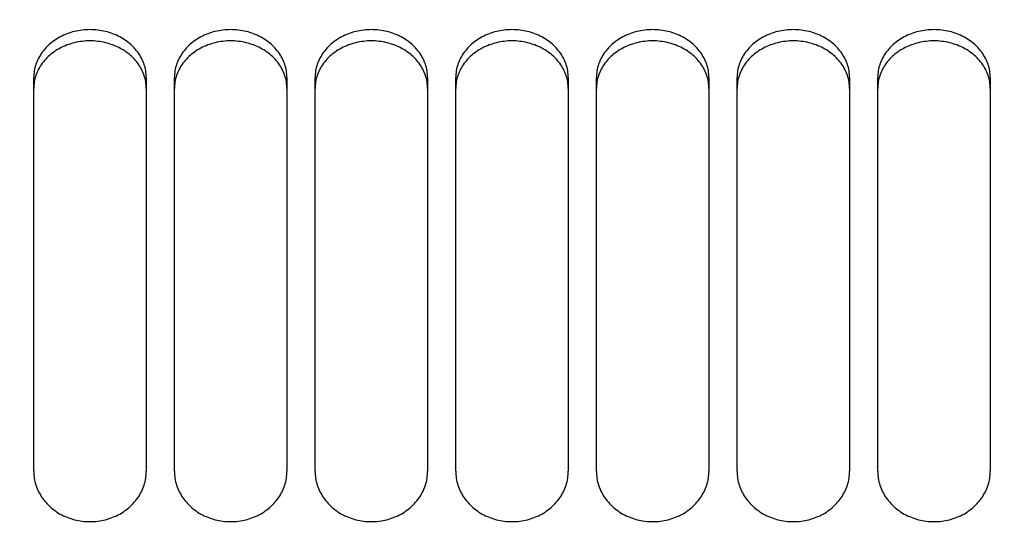
# Model space of a CAD drawing. Units: millimetres. Extents: x 0 to 594, y 0 to 420.
# Drawn here: x 156 to 167, y 286 to 292 of the extents above; entities that cross this region are included whole.
import ezdxf

# ---------------------------------------------------------------- set-up
doc = ezdxf.new("R2010")
doc.units = ezdxf.units.MM
doc.header["$LTSCALE"] = 32.67
doc.layers.get('0').update_dxf_attribs({"linetype": 'CONTINUOUS'})
doc.layers.add('SOLIDES', color=7, linetype='CONTINUOUS')
doc.styles.get("Standard").update_dxf_attribs({"font": 'txt', "width": 0.85})
doc.dimstyles.new('DIMSTYLE_1', dxfattribs={"dimtxt": 3.5, "dimasz": 3.5, "dimexe": 1.5, "dimexo": 1, "dimgap": 0.875, "dimtad": 1, "dimdec": 4, "dimlfac": 6.666667, "dimtxsty": 'STANDARD', "dimblk": '_FILLED', "dimblk1": '_FILLED', "dimblk2": '_FILLED', "dimcen": 0.09, "dimclrt": 5, "dimadec": 0, "dimazin": 0, "dimtp": 0.8, "dimtm": 0.8, "dimtfac": 1, "dimtdec": 4, "dimtofl": 0, "dimtmove": 0, "dimatfit": 3, "dimldrblk": '_FILLED', "dimfxl": 1, "dimtolj": 1, "dimarcsym": 0})

# ---------------------------------------------------------------- blocks, each defined once
blk = doc.blocks.new('_FILLED')
at = {"color": 0, "linetype": 'BYBLOCK'}
blk.add_solid([(0, 0), (-1, 0.2143), (-1, -0.2143)], dxfattribs=at)
blk = doc.blocks.new('*D0')
at = {"color": 2, "linetype": 'CONTINUOUS'}
for p, q in [((136.757, 357.146), (136.757, 357.771)), ((210.707, 357.146), (210.707, 357.771)), ((136.757, 315.14), (136.757, 357.146)), ((210.707, 260.413), (210.707, 357.146)), ((136.757, 356.271), (173.732, 356.271)), ((210.707, 356.271), (173.732, 356.271))]:
    blk.add_line(p, q, dxfattribs=at)
at = {"color": 2, "linetype": 'CONTINUOUS', "xscale": 3.5, "yscale": 3.5, "zscale": 3.5, "rotation": 180}
blk.add_blockref('_FILLED', (136.757, 356.271), dxfattribs=at)
at = {"color": 2, "linetype": 'CONTINUOUS', "xscale": 3.5, "yscale": 3.5, "zscale": 3.5}
blk.add_blockref('_FILLED', (210.707, 356.271), dxfattribs=at)
at = {"color": 5, "linetype": 'CONTINUOUS', "insert": (173.732, 360.646), "char_height": 3.5, "width": 8.925, "attachment_point": 2, "line_spacing_factor": 0.9}
blk.add_mtext(' Xg', dxfattribs=at)

msp = doc.modelspace()

# ---------------------------------------------------------------- linework, layer by layer
at = {"layer": 'SOLIDES', "color": 7, "linetype": 'CONTINUOUS'}
for p, q in [((156.632169, 286.94208), (156.632169, 291.143733)), ((157.832169, 291.143733), (157.832169, 286.94208)), ((158.132169, 286.94208), (158.132169, 291.143733)), ((159.332169, 291.143733), (159.332169, 286.94208)), ((159.632169, 286.94208), (159.632169, 291.143733)), ((160.832169, 291.143733), (160.832169, 286.94208)), ((161.132169, 286.94208), (161.132169, 291.143733)), ((162.332169, 291.143733), (162.332169, 286.94208)), ((162.632169, 286.94208), (162.632169, 291.143733)), ((163.832169, 291.143733), (163.832169, 286.94208)), ((164.132169, 286.94208), (164.132169, 291.143733)), ((165.332169, 291.143733), (165.332169, 286.94208)), ((165.632169, 286.94208), (165.632169, 291.143733)), ((166.832169, 291.143733), (166.832169, 286.94208))]:
    msp.add_line(p, q, dxfattribs=at)
for points in [[(157.832169, 291.143733), (157.831804, 291.161571), (157.830707, 291.179385), (157.828876, 291.197173), (157.826307, 291.214977), (157.823005, 291.232756), (157.81899, 291.250387), (157.814262, 291.267852), (157.808822, 291.285169), (157.802695, 291.302266), (157.795885, 291.319128), (157.788388, 291.33577), (157.780215, 291.352165), (157.771358, 291.368322), (157.761825, 291.384232), (157.751646, 291.399846), (157.74081, 291.415177), (157.729327, 291.430212), (157.717266, 291.444864), (157.704632, 291.459123), (157.691419, 291.472998), (157.677677, 291.486439), (157.663416, 291.499434), (157.648628, 291.511994), (157.633335, 291.5241), (157.617525, 291.53576), (157.601212, 291.546966), (157.584458, 291.557676), (157.567251, 291.567895), (157.549604, 291.577618), (157.531618, 291.586792), (157.513309, 291.595404), (157.494662, 291.603467), (157.475734, 291.610956), (157.456536, 291.617864), (157.437058, 291.624198), (157.417327, 291.629951), (157.397324, 291.635127), (157.377069, 291.639722), (157.356653, 291.643715), (157.336062, 291.647102), (157.315312, 291.649887), (157.294534, 291.652055), (157.273764, 291.653599), (157.252967, 291.654525), (157.232169, 291.654834), (157.211372, 291.654525), (157.190575, 291.653599), (157.169805, 291.652055), (157.149027, 291.649887), (157.128276, 291.647102), (157.107686, 291.643715), (157.08727, 291.639722), (157.067015, 291.635127), (157.047011, 291.629951), (157.027281, 291.624198), (157.007803, 291.617864), (156.988605, 291.610956), (156.969677, 291.603467), (156.95103, 291.595404), (156.93272, 291.586792), (156.914735, 291.577618), (156.897087, 291.567895), (156.87988, 291.557676), (156.863127, 291.546966), (156.846813, 291.53576), (156.831004, 291.5241), (156.815711, 291.511994), (156.800922, 291.499434), (156.786662, 291.486439), (156.77292, 291.472998), (156.759707, 291.459123), (156.747073, 291.444864), (156.735011, 291.430212), (156.723529, 291.415177), (156.712693, 291.399846), (156.702514, 291.384232), (156.692981, 291.368322), (156.684124, 291.352165), (156.675951, 291.33577), (156.668453, 291.319128), (156.661644, 291.302266), (156.655516, 291.285169), (156.650077, 291.267852), (156.645349, 291.250387), (156.641334, 291.232756), (156.638032, 291.214977), (156.635462, 291.197173), (156.633632, 291.179385), (156.632534, 291.161571), (156.632169, 291.143733)], [(159.332169, 291.143733), (159.331804, 291.161571), (159.330707, 291.179385), (159.328876, 291.197173), (159.326307, 291.214977), (159.323005, 291.232756), (159.31899, 291.250387), (159.314262, 291.267852), (159.308822, 291.285169), (159.302695, 291.302266), (159.295885, 291.319128), (159.288388, 291.33577), (159.280215, 291.352165), (159.271358, 291.368322), (159.261825, 291.384232), (159.251646, 291.399846), (159.24081, 291.415177), (159.229327, 291.430212), (159.217266, 291.444864), (159.204632, 291.459123), (159.191419, 291.472998), (159.177677, 291.486439), (159.163416, 291.499434), (159.148628, 291.511994), (159.133335, 291.5241), (159.117525, 291.53576), (159.101212, 291.546966), (159.084458, 291.557676), (159.067251, 291.567895), (159.049604, 291.577618), (159.031618, 291.586792), (159.013309, 291.595404), (158.994662, 291.603467), (158.975734, 291.610956), (158.956536, 291.617864), (158.937058, 291.624198), (158.917327, 291.629951), (158.897324, 291.635127), (158.877069, 291.639722), (158.856653, 291.643715), (158.836062, 291.647102), (158.815312, 291.649887), (158.794534, 291.652055), (158.773764, 291.653599), (158.752967, 291.654525), (158.732169, 291.654834), (158.711372, 291.654525), (158.690575, 291.653599), (158.669805, 291.652055), (158.649027, 291.649887), (158.628276, 291.647102), (158.607686, 291.643715), (158.58727, 291.639722), (158.567015, 291.635127), (158.547011, 291.629951), (158.527281, 291.624198), (158.507803, 291.617864), (158.488605, 291.610956), (158.469677, 291.603467), (158.45103, 291.595404), (158.43272, 291.586792), (158.414735, 291.577618), (158.397087, 291.567895), (158.37988, 291.557676), (158.363127, 291.546966), (158.346813, 291.53576), (158.331004, 291.5241), (158.315711, 291.511994), (158.300922, 291.499434), (158.286662, 291.486439), (158.27292, 291.472998), (158.259707, 291.459123), (158.247073, 291.444864), (158.235011, 291.430212), (158.223529, 291.415177), (158.212693, 291.399846), (158.202514, 291.384232), (158.192981, 291.368322), (158.184124, 291.352165), (158.175951, 291.33577), (158.168453, 291.319128), (158.161644, 291.302266), (158.155516, 291.285169), (158.150077, 291.267852), (158.145349, 291.250387), (158.141334, 291.232756), (158.138032, 291.214977), (158.135462, 291.197173), (158.133632, 291.179385), (158.132534, 291.161571), (158.132169, 291.143733)], [(160.832169, 291.143733), (160.831804, 291.161571), (160.830707, 291.179385), (160.828876, 291.197173), (160.826307, 291.214977), (160.823005, 291.232756), (160.81899, 291.250387), (160.814262, 291.267852), (160.808822, 291.285169), (160.802695, 291.302266), (160.795885, 291.319128), (160.788388, 291.33577), (160.780215, 291.352165), (160.771358, 291.368322), (160.761825, 291.384232), (160.751646, 291.399846), (160.74081, 291.415177), (160.729327, 291.430212), (160.717266, 291.444864), (160.704632, 291.459123), (160.691419, 291.472998), (160.677677, 291.486439), (160.663416, 291.499434), (160.648628, 291.511994), (160.633335, 291.5241), (160.617525, 291.53576), (160.601212, 291.546966), (160.584458, 291.557676), (160.567251, 291.567895), (160.549604, 291.577618), (160.531618, 291.586792), (160.513309, 291.595404), (160.494662, 291.603467), (160.475734, 291.610956), (160.456536, 291.617864), (160.437058, 291.624198), (160.417327, 291.629951), (160.397324, 291.635127), (160.377069, 291.639722), (160.356653, 291.643715), (160.336062, 291.647102), (160.315312, 291.649887), (160.294534, 291.652055), (160.273764, 291.653599), (160.252967, 291.654525), (160.232169, 291.654834), (160.211372, 291.654525), (160.190575, 291.653599), (160.169805, 291.652055), (160.149027, 291.649887), (160.128276, 291.647102), (160.107686, 291.643715), (160.08727, 291.639722), (160.067015, 291.635127), (160.047011, 291.629951), (160.027281, 291.624198), (160.007803, 291.617864), (159.988605, 291.610956), (159.969677, 291.603467), (159.95103, 291.595404), (159.93272, 291.586792), (159.914735, 291.577618), (159.897087, 291.567895), (159.87988, 291.557676), (159.863127, 291.546966), (159.846813, 291.53576), (159.831004, 291.5241), (159.815711, 291.511994), (159.800922, 291.499434), (159.786662, 291.486439), (159.77292, 291.472998), (159.759707, 291.459123), (159.747073, 291.444864), (159.735011, 291.430212), (159.723529, 291.415177), (159.712693, 291.399846), (159.702514, 291.384232), (159.692981, 291.368322), (159.684124, 291.352165), (159.675951, 291.33577), (159.668453, 291.319128), (159.661644, 291.302266), (159.655516, 291.285169), (159.650077, 291.267852), (159.645349, 291.250387), (159.641334, 291.232756), (159.638032, 291.214977), (159.635462, 291.197173), (159.633632, 291.179385), (159.632534, 291.161571), (159.632169, 291.143733)], [(162.332169, 291.143733), (162.331804, 291.161571), (162.330707, 291.179385), (162.328876, 291.197173), (162.326307, 291.214977), (162.323005, 291.232756), (162.31899, 291.250387), (162.314262, 291.267852), (162.308822, 291.285169), (162.302695, 291.302266), (162.295885, 291.319128), (162.288388, 291.33577), (162.280215, 291.352165), (162.271358, 291.368322), (162.261825, 291.384232), (162.251646, 291.399846), (162.24081, 291.415177), (162.229327, 291.430212), (162.217266, 291.444864), (162.204632, 291.459123), (162.191419, 291.472998), (162.177677, 291.486439), (162.163416, 291.499434), (162.148628, 291.511994), (162.133335, 291.5241), (162.117525, 291.53576), (162.101212, 291.546966), (162.084458, 291.557676), (162.067251, 291.567895), (162.049604, 291.577618), (162.031618, 291.586792), (162.013309, 291.595404), (161.994662, 291.603467), (161.975734, 291.610956), (161.956536, 291.617864), (161.937058, 291.624198), (161.917327, 291.629951), (161.897324, 291.635127), (161.877069, 291.639722), (161.856653, 291.643715), (161.836062, 291.647102), (161.815312, 291.649887), (161.794534, 291.652055), (161.773764, 291.653599), (161.752967, 291.654525), (161.732169, 291.654834), (161.711372, 291.654525), (161.690575, 291.653599), (161.669805, 291.652055), (161.649027, 291.649887), (161.628276, 291.647102), (161.607686, 291.643715), (161.58727, 291.639722), (161.567015, 291.635127), (161.547011, 291.629951), (161.527281, 291.624198), (161.507803, 291.617864), (161.488605, 291.610956), (161.469677, 291.603467), (161.45103, 291.595404), (161.43272, 291.586792), (161.414735, 291.577618), (161.397087, 291.567895), (161.37988, 291.557676), (161.363127, 291.546966), (161.346813, 291.53576), (161.331004, 291.5241), (161.315711, 291.511994), (161.300922, 291.499434), (161.286662, 291.486439), (161.27292, 291.472998), (161.259707, 291.459123), (161.247073, 291.444864), (161.235011, 291.430212), (161.223529, 291.415177), (161.212693, 291.399846), (161.202514, 291.384232), (161.192981, 291.368322), (161.184124, 291.352165), (161.175951, 291.33577), (161.168453, 291.319128), (161.161644, 291.302266), (161.155516, 291.285169), (161.150077, 291.267852), (161.145349, 291.250387), (161.141334, 291.232756), (161.138032, 291.214977), (161.135462, 291.197173), (161.133632, 291.179385), (161.132534, 291.161571), (161.132169, 291.143733)], [(163.832169, 291.143733), (163.831804, 291.161571), (163.830707, 291.179385), (163.828876, 291.197173), (163.826307, 291.214977), (163.823005, 291.232756), (163.81899, 291.250387), (163.814262, 291.267852), (163.808822, 291.285169), (163.802695, 291.302266), (163.795885, 291.319128), (163.788388, 291.33577), (163.780215, 291.352165), (163.771358, 291.368322), (163.761825, 291.384232), (163.751646, 291.399846), (163.74081, 291.415177), (163.729327, 291.430212), (163.717266, 291.444864), (163.704632, 291.459123), (163.691419, 291.472998), (163.677677, 291.486439), (163.663416, 291.499434), (163.648628, 291.511994), (163.633335, 291.5241), (163.617525, 291.53576), (163.601212, 291.546966), (163.584458, 291.557676), (163.567251, 291.567895), (163.549604, 291.577618), (163.531618, 291.586792), (163.513309, 291.595404), (163.494662, 291.603467), (163.475734, 291.610956), (163.456536, 291.617864), (163.437058, 291.624198), (163.417327, 291.629951), (163.397324, 291.635127), (163.377069, 291.639722), (163.356653, 291.643715), (163.336062, 291.647102), (163.315312, 291.649887), (163.294534, 291.652055), (163.273764, 291.653599), (163.252967, 291.654525), (163.232169, 291.654834), (163.211372, 291.654525), (163.190575, 291.653599), (163.169805, 291.652055), (163.149027, 291.649887), (163.128276, 291.647102), (163.107686, 291.643715), (163.08727, 291.639722), (163.067015, 291.635127), (163.047011, 291.629951), (163.027281, 291.624198), (163.007803, 291.617864), (162.988605, 291.610956), (162.969677, 291.603467), (162.95103, 291.595404), (162.93272, 291.586792), (162.914735, 291.577618), (162.897087, 291.567895), (162.87988, 291.557676), (162.863127, 291.546966), (162.846813, 291.53576), (162.831004, 291.5241), (162.815711, 291.511994), (162.800922, 291.499434), (162.786662, 291.486439), (162.77292, 291.472998), (162.759707, 291.459123), (162.747073, 291.444864), (162.735011, 291.430212), (162.723529, 291.415177), (162.712693, 291.399846), (162.702514, 291.384232), (162.692981, 291.368322), (162.684124, 291.352165), (162.675951, 291.33577), (162.668453, 291.319128), (162.661644, 291.302266), (162.655516, 291.285169), (162.650077, 291.267852), (162.645349, 291.250387), (162.641334, 291.232756), (162.638032, 291.214977), (162.635462, 291.197173), (162.633632, 291.179385), (162.632534, 291.161571), (162.632169, 291.143733)], [(165.332169, 291.143733), (165.331804, 291.161571), (165.330707, 291.179385), (165.328876, 291.197173), (165.326307, 291.214977), (165.323005, 291.232756), (165.31899, 291.250387), (165.314262, 291.267852), (165.308822, 291.285169), (165.302695, 291.302266), (165.295885, 291.319128), (165.288388, 291.33577), (165.280215, 291.352165), (165.271358, 291.368322), (165.261825, 291.384232), (165.251646, 291.399846), (165.24081, 291.415177), (165.229327, 291.430212), (165.217266, 291.444864), (165.204632, 291.459123), (165.191419, 291.472998), (165.177677, 291.486439), (165.163416, 291.499434), (165.148628, 291.511994), (165.133335, 291.5241), (165.117525, 291.53576), (165.101212, 291.546966), (165.084458, 291.557676), (165.067251, 291.567895), (165.049604, 291.577618), (165.031618, 291.586792), (165.013309, 291.595404), (164.994662, 291.603467), (164.975734, 291.610956), (164.956536, 291.617864), (164.937058, 291.624198), (164.917327, 291.629951), (164.897324, 291.635127), (164.877069, 291.639722), (164.856653, 291.643715), (164.836062, 291.647102), (164.815312, 291.649887), (164.794534, 291.652055), (164.773764, 291.653599), (164.752967, 291.654525), (164.732169, 291.654834), (164.711372, 291.654525), (164.690575, 291.653599), (164.669805, 291.652055), (164.649027, 291.649887), (164.628276, 291.647102), (164.607686, 291.643715), (164.58727, 291.639722), (164.567015, 291.635127), (164.547011, 291.629951), (164.527281, 291.624198), (164.507803, 291.617864), (164.488605, 291.610956), (164.469677, 291.603467), (164.45103, 291.595404), (164.43272, 291.586792), (164.414735, 291.577618), (164.397087, 291.567895), (164.37988, 291.557676), (164.363127, 291.546966), (164.346813, 291.53576), (164.331004, 291.5241), (164.315711, 291.511994), (164.300922, 291.499434), (164.286662, 291.486439), (164.27292, 291.472998), (164.259707, 291.459123), (164.247073, 291.444864), (164.235011, 291.430212), (164.223529, 291.415177), (164.212693, 291.399846), (164.202514, 291.384232), (164.192981, 291.368322), (164.184124, 291.352165), (164.175951, 291.33577), (164.168453, 291.319128), (164.161644, 291.302266), (164.155516, 291.285169), (164.150077, 291.267852), (164.145349, 291.250387), (164.141334, 291.232756), (164.138032, 291.214977), (164.135462, 291.197173), (164.133632, 291.179385), (164.132534, 291.161571), (164.132169, 291.143733)], [(166.832169, 291.143733), (166.831804, 291.161571), (166.830707, 291.179385), (166.828876, 291.197173), (166.826307, 291.214977), (166.823005, 291.232756), (166.81899, 291.250387), (166.814262, 291.267852), (166.808822, 291.285169), (166.802695, 291.302266), (166.795885, 291.319128), (166.788388, 291.33577), (166.780215, 291.352165), (166.771358, 291.368322), (166.761825, 291.384232), (166.751646, 291.399846), (166.74081, 291.415177), (166.729327, 291.430212), (166.717266, 291.444864), (166.704632, 291.459123), (166.691419, 291.472998), (166.677677, 291.486439), (166.663416, 291.499434), (166.648628, 291.511994), (166.633335, 291.5241), (166.617525, 291.53576), (166.601212, 291.546966), (166.584458, 291.557676), (166.567251, 291.567895), (166.549604, 291.577618), (166.531618, 291.586792), (166.513309, 291.595404), (166.494662, 291.603467), (166.475734, 291.610956), (166.456536, 291.617864), (166.437058, 291.624198), (166.417327, 291.629951), (166.397324, 291.635127), (166.377069, 291.639722), (166.356653, 291.643715), (166.336062, 291.647102), (166.315312, 291.649887), (166.294534, 291.652055), (166.273764, 291.653599), (166.252967, 291.654525), (166.232169, 291.654834), (166.211372, 291.654525), (166.190575, 291.653599), (166.169805, 291.652055), (166.149027, 291.649887), (166.128276, 291.647102), (166.107686, 291.643715), (166.08727, 291.639722), (166.067015, 291.635127), (166.047011, 291.629951), (166.027281, 291.624198), (166.007803, 291.617864), (165.988605, 291.610956), (165.969677, 291.603467), (165.95103, 291.595404), (165.93272, 291.586792), (165.914735, 291.577618), (165.897087, 291.567895), (165.87988, 291.557676), (165.863127, 291.546966), (165.846813, 291.53576), (165.831004, 291.5241), (165.815711, 291.511994), (165.800922, 291.499434), (165.786662, 291.486439), (165.77292, 291.472998), (165.759707, 291.459123), (165.747073, 291.444864), (165.735011, 291.430212), (165.723529, 291.415177), (165.712693, 291.399846), (165.702514, 291.384232), (165.692981, 291.368322), (165.684124, 291.352165), (165.675951, 291.33577), (165.668453, 291.319128), (165.661644, 291.302266), (165.655516, 291.285169), (165.650077, 291.267852), (165.645349, 291.250387), (165.641334, 291.232756), (165.638032, 291.214977), (165.635462, 291.197173), (165.633632, 291.179385), (165.632534, 291.161571), (165.632169, 291.143733)], [(156.632169, 286.94208), (156.632534, 286.923392), (156.633632, 286.904722), (156.635462, 286.886071), (156.638032, 286.867396), (156.641334, 286.84874), (156.645349, 286.830231), (156.650077, 286.81189), (156.655516, 286.793697), (156.661644, 286.775728), (156.668453, 286.757999), (156.675951, 286.740495), (156.684124, 286.723244), (156.692981, 286.706237), (156.702514, 286.689484), (156.712693, 286.673037), (156.723529, 286.656882), (156.735011, 286.641034), (156.747073, 286.625584), (156.759707, 286.610545), (156.77292, 286.595904), (156.786662, 286.581718), (156.800922, 286.567998), (156.815711, 286.554734), (156.831004, 286.541945), (156.846813, 286.529625), (156.863127, 286.517781), (156.87988, 286.506458), (156.897087, 286.495652), (156.914735, 286.485367), (156.93272, 286.475663), (156.95103, 286.466549), (156.969677, 286.458016), (156.988605, 286.450089), (157.007803, 286.442775), (157.027281, 286.436068), (157.047011, 286.429976), (157.067015, 286.424494), (157.08727, 286.419626), (157.107686, 286.415397), (157.128276, 286.411808), (157.149027, 286.408857), (157.169805, 286.406561), (157.190575, 286.404925), (157.211372, 286.403943), (157.232169, 286.403616), (157.252967, 286.403943), (157.273764, 286.404925), (157.294534, 286.406561), (157.315312, 286.408857), (157.336062, 286.411808), (157.356653, 286.415397), (157.377069, 286.419626), (157.397324, 286.424494), (157.417327, 286.429976), (157.437058, 286.436068), (157.456536, 286.442775), (157.475734, 286.450089), (157.494662, 286.458016), (157.513309, 286.466549), (157.531618, 286.475663), (157.549604, 286.485367), (157.567251, 286.495652), (157.584458, 286.506458), (157.601212, 286.517781), (157.617525, 286.529625), (157.633335, 286.541945), (157.648628, 286.554734), (157.663416, 286.567998), (157.677677, 286.581718), (157.691419, 286.595904), (157.704632, 286.610545), (157.717266, 286.625584), (157.729327, 286.641034), (157.74081, 286.656882), (157.751646, 286.673037), (157.761825, 286.689484), (157.771358, 286.706237), (157.780215, 286.723244), (157.788388, 286.740495), (157.795885, 286.757999), (157.802695, 286.775728), (157.808822, 286.793697), (157.814262, 286.81189), (157.81899, 286.830231), (157.823005, 286.84874), (157.826307, 286.867396), (157.828876, 286.886071), (157.830707, 286.904722), (157.831804, 286.923392), (157.832169, 286.94208)], [(158.132169, 286.94208), (158.132534, 286.923392), (158.133632, 286.904722), (158.135462, 286.886071), (158.138032, 286.867396), (158.141334, 286.84874), (158.145349, 286.830231), (158.150077, 286.81189), (158.155516, 286.793697), (158.161644, 286.775728), (158.168453, 286.757999), (158.175951, 286.740495), (158.184124, 286.723244), (158.192981, 286.706237), (158.202514, 286.689484), (158.212693, 286.673037), (158.223529, 286.656882), (158.235011, 286.641034), (158.247073, 286.625584), (158.259707, 286.610545), (158.27292, 286.595904), (158.286662, 286.581718), (158.300922, 286.567998), (158.315711, 286.554734), (158.331004, 286.541945), (158.346813, 286.529625), (158.363127, 286.517781), (158.37988, 286.506458), (158.397087, 286.495652), (158.414735, 286.485367), (158.43272, 286.475663), (158.45103, 286.466549), (158.469677, 286.458016), (158.488605, 286.450089), (158.507803, 286.442775), (158.527281, 286.436068), (158.547011, 286.429976), (158.567015, 286.424494), (158.58727, 286.419626), (158.607686, 286.415397), (158.628276, 286.411808), (158.649027, 286.408857), (158.669805, 286.406561), (158.690575, 286.404925), (158.711372, 286.403943), (158.732169, 286.403616), (158.752967, 286.403943), (158.773764, 286.404925), (158.794534, 286.406561), (158.815312, 286.408857), (158.836062, 286.411808), (158.856653, 286.415397), (158.877069, 286.419626), (158.897324, 286.424494), (158.917327, 286.429976), (158.937058, 286.436068), (158.956536, 286.442775), (158.975734, 286.450089), (158.994662, 286.458016), (159.013309, 286.466549), (159.031618, 286.475663), (159.049604, 286.485367), (159.067251, 286.495652), (159.084458, 286.506458), (159.101212, 286.517781), (159.117525, 286.529625), (159.133335, 286.541945), (159.148628, 286.554734), (159.163416, 286.567998), (159.177677, 286.581718), (159.191419, 286.595904), (159.204632, 286.610545), (159.217266, 286.625584), (159.229327, 286.641034), (159.24081, 286.656882), (159.251646, 286.673037), (159.261825, 286.689484), (159.271358, 286.706237), (159.280215, 286.723244), (159.288388, 286.740495), (159.295885, 286.757999), (159.302695, 286.775728), (159.308822, 286.793697), (159.314262, 286.81189), (159.31899, 286.830231), (159.323005, 286.84874), (159.326307, 286.867396), (159.328876, 286.886071), (159.330707, 286.904722), (159.331804, 286.923392), (159.332169, 286.94208)], [(159.632169, 286.94208), (159.632534, 286.923392), (159.633632, 286.904722), (159.635462, 286.886071), (159.638032, 286.867396), (159.641334, 286.84874), (159.645349, 286.830231), (159.650077, 286.81189), (159.655516, 286.793697), (159.661644, 286.775728), (159.668453, 286.757999), (159.675951, 286.740495), (159.684124, 286.723244), (159.692981, 286.706237), (159.702514, 286.689484), (159.712693, 286.673037), (159.723529, 286.656882), (159.735011, 286.641034), (159.747073, 286.625584), (159.759707, 286.610545), (159.77292, 286.595904), (159.786662, 286.581718), (159.800922, 286.567998), (159.815711, 286.554734), (159.831004, 286.541945), (159.846813, 286.529625), (159.863127, 286.517781), (159.87988, 286.506458), (159.897087, 286.495652), (159.914735, 286.485367), (159.93272, 286.475663), (159.95103, 286.466549), (159.969677, 286.458016), (159.988605, 286.450089), (160.007803, 286.442775), (160.027281, 286.436068), (160.047011, 286.429976), (160.067015, 286.424494), (160.08727, 286.419626), (160.107686, 286.415397), (160.128276, 286.411808), (160.149027, 286.408857), (160.169805, 286.406561), (160.190575, 286.404925), (160.211372, 286.403943), (160.232169, 286.403616), (160.252967, 286.403943), (160.273764, 286.404925), (160.294534, 286.406561), (160.315312, 286.408857), (160.336062, 286.411808), (160.356653, 286.415397), (160.377069, 286.419626), (160.397324, 286.424494), (160.417327, 286.429976), (160.437058, 286.436068), (160.456536, 286.442775), (160.475734, 286.450089), (160.494662, 286.458016), (160.513309, 286.466549), (160.531618, 286.475663), (160.549604, 286.485367), (160.567251, 286.495652), (160.584458, 286.506458), (160.601212, 286.517781), (160.617525, 286.529625), (160.633335, 286.541945), (160.648628, 286.554734), (160.663416, 286.567998), (160.677677, 286.581718), (160.691419, 286.595904), (160.704632, 286.610545), (160.717266, 286.625584), (160.729327, 286.641034), (160.74081, 286.656882), (160.751646, 286.673037), (160.761825, 286.689484), (160.771358, 286.706237), (160.780215, 286.723244), (160.788388, 286.740495), (160.795885, 286.757999), (160.802695, 286.775728), (160.808822, 286.793697), (160.814262, 286.81189), (160.81899, 286.830231), (160.823005, 286.84874), (160.826307, 286.867396), (160.828876, 286.886071), (160.830707, 286.904722), (160.831804, 286.923392), (160.832169, 286.94208)], [(161.132169, 286.94208), (161.132534, 286.923392), (161.133632, 286.904722), (161.135462, 286.886071), (161.138032, 286.867396), (161.141334, 286.84874), (161.145349, 286.830231), (161.150077, 286.81189), (161.155516, 286.793697), (161.161644, 286.775728), (161.168453, 286.757999), (161.175951, 286.740495), (161.184124, 286.723244), (161.192981, 286.706237), (161.202514, 286.689484), (161.212693, 286.673037), (161.223529, 286.656882), (161.235011, 286.641034), (161.247073, 286.625584), (161.259707, 286.610545), (161.27292, 286.595904), (161.286662, 286.581718), (161.300922, 286.567998), (161.315711, 286.554734), (161.331004, 286.541945), (161.346813, 286.529625), (161.363127, 286.517781), (161.37988, 286.506458), (161.397087, 286.495652), (161.414735, 286.485367), (161.43272, 286.475663), (161.45103, 286.466549), (161.469677, 286.458016), (161.488605, 286.450089), (161.507803, 286.442775), (161.527281, 286.436068), (161.547011, 286.429976), (161.567015, 286.424494), (161.58727, 286.419626), (161.607686, 286.415397), (161.628276, 286.411808), (161.649027, 286.408857), (161.669805, 286.406561), (161.690575, 286.404925), (161.711372, 286.403943), (161.732169, 286.403616), (161.752967, 286.403943), (161.773764, 286.404925), (161.794534, 286.406561), (161.815312, 286.408857), (161.836062, 286.411808), (161.856653, 286.415397), (161.877069, 286.419626), (161.897324, 286.424494), (161.917327, 286.429976), (161.937058, 286.436068), (161.956536, 286.442775), (161.975734, 286.450089), (161.994662, 286.458016), (162.013309, 286.466549), (162.031618, 286.475663), (162.049604, 286.485367), (162.067251, 286.495652), (162.084458, 286.506458), (162.101212, 286.517781), (162.117525, 286.529625), (162.133335, 286.541945), (162.148628, 286.554734), (162.163416, 286.567998), (162.177677, 286.581718), (162.191419, 286.595904), (162.204632, 286.610545), (162.217266, 286.625584), (162.229327, 286.641034), (162.24081, 286.656882), (162.251646, 286.673037), (162.261825, 286.689484), (162.271358, 286.706237), (162.280215, 286.723244), (162.288388, 286.740495), (162.295885, 286.757999), (162.302695, 286.775728), (162.308822, 286.793697), (162.314262, 286.81189), (162.31899, 286.830231), (162.323005, 286.84874), (162.326307, 286.867396), (162.328876, 286.886071), (162.330707, 286.904722), (162.331804, 286.923392), (162.332169, 286.94208)], [(162.632169, 286.94208), (162.632534, 286.923392), (162.633632, 286.904722), (162.635462, 286.886071), (162.638032, 286.867396), (162.641334, 286.84874), (162.645349, 286.830231), (162.650077, 286.81189), (162.655516, 286.793697), (162.661644, 286.775728), (162.668453, 286.757999), (162.675951, 286.740495), (162.684124, 286.723244), (162.692981, 286.706237), (162.702514, 286.689484), (162.712693, 286.673037), (162.723529, 286.656882), (162.735011, 286.641034), (162.747073, 286.625584), (162.759707, 286.610545), (162.77292, 286.595904), (162.786662, 286.581718), (162.800922, 286.567998), (162.815711, 286.554734), (162.831004, 286.541945), (162.846813, 286.529625), (162.863127, 286.517781), (162.87988, 286.506458), (162.897087, 286.495652), (162.914735, 286.485367), (162.93272, 286.475663), (162.95103, 286.466549), (162.969677, 286.458016), (162.988605, 286.450089), (163.007803, 286.442775), (163.027281, 286.436068), (163.047011, 286.429976), (163.067015, 286.424494), (163.08727, 286.419626), (163.107686, 286.415397), (163.128276, 286.411808), (163.149027, 286.408857), (163.169805, 286.406561), (163.190575, 286.404925), (163.211372, 286.403943), (163.232169, 286.403616), (163.252967, 286.403943), (163.273764, 286.404925), (163.294534, 286.406561), (163.315312, 286.408857), (163.336062, 286.411808), (163.356653, 286.415397), (163.377069, 286.419626), (163.397324, 286.424494), (163.417327, 286.429976), (163.437058, 286.436068), (163.456536, 286.442775), (163.475734, 286.450089), (163.494662, 286.458016), (163.513309, 286.466549), (163.531618, 286.475663), (163.549604, 286.485367), (163.567251, 286.495652), (163.584458, 286.506458), (163.601212, 286.517781), (163.617525, 286.529625), (163.633335, 286.541945), (163.648628, 286.554734), (163.663416, 286.567998), (163.677677, 286.581718), (163.691419, 286.595904), (163.704632, 286.610545), (163.717266, 286.625584), (163.729327, 286.641034), (163.74081, 286.656882), (163.751646, 286.673037), (163.761825, 286.689484), (163.771358, 286.706237), (163.780215, 286.723244), (163.788388, 286.740495), (163.795885, 286.757999), (163.802695, 286.775728), (163.808822, 286.793697), (163.814262, 286.81189), (163.81899, 286.830231), (163.823005, 286.84874), (163.826307, 286.867396), (163.828876, 286.886071), (163.830707, 286.904722), (163.831804, 286.923392), (163.832169, 286.94208)], [(164.132169, 286.94208), (164.132534, 286.923392), (164.133632, 286.904722), (164.135462, 286.886071), (164.138032, 286.867396), (164.141334, 286.84874), (164.145349, 286.830231), (164.150077, 286.81189), (164.155516, 286.793697), (164.161644, 286.775728), (164.168453, 286.757999), (164.175951, 286.740495), (164.184124, 286.723244), (164.192981, 286.706237), (164.202514, 286.689484), (164.212693, 286.673037), (164.223529, 286.656882), (164.235011, 286.641034), (164.247073, 286.625584), (164.259707, 286.610545), (164.27292, 286.595904), (164.286662, 286.581718), (164.300922, 286.567998), (164.315711, 286.554734), (164.331004, 286.541945), (164.346813, 286.529625), (164.363127, 286.517781), (164.37988, 286.506458), (164.397087, 286.495652), (164.414735, 286.485367), (164.43272, 286.475663), (164.45103, 286.466549), (164.469677, 286.458016), (164.488605, 286.450089), (164.507803, 286.442775), (164.527281, 286.436068), (164.547011, 286.429976), (164.567015, 286.424494), (164.58727, 286.419626), (164.607686, 286.415397), (164.628276, 286.411808), (164.649027, 286.408857), (164.669805, 286.406561), (164.690575, 286.404925), (164.711372, 286.403943), (164.732169, 286.403616), (164.752967, 286.403943), (164.773764, 286.404925), (164.794534, 286.406561), (164.815312, 286.408857), (164.836062, 286.411808), (164.856653, 286.415397), (164.877069, 286.419626), (164.897324, 286.424494), (164.917327, 286.429976), (164.937058, 286.436068), (164.956536, 286.442775), (164.975734, 286.450089), (164.994662, 286.458016), (165.013309, 286.466549), (165.031618, 286.475663), (165.049604, 286.485367), (165.067251, 286.495652), (165.084458, 286.506458), (165.101212, 286.517781), (165.117525, 286.529625), (165.133335, 286.541945), (165.148628, 286.554734), (165.163416, 286.567998), (165.177677, 286.581718), (165.191419, 286.595904), (165.204632, 286.610545), (165.217266, 286.625584), (165.229327, 286.641034), (165.24081, 286.656882), (165.251646, 286.673037), (165.261825, 286.689484), (165.271358, 286.706237), (165.280215, 286.723244), (165.288388, 286.740495), (165.295885, 286.757999), (165.302695, 286.775728), (165.308822, 286.793697), (165.314262, 286.81189), (165.31899, 286.830231), (165.323005, 286.84874), (165.326307, 286.867396), (165.328876, 286.886071), (165.330707, 286.904722), (165.331804, 286.923392), (165.332169, 286.94208)], [(165.632169, 286.94208), (165.632534, 286.923392), (165.633632, 286.904722), (165.635462, 286.886071), (165.638032, 286.867396), (165.641334, 286.84874), (165.645349, 286.830231), (165.650077, 286.81189), (165.655516, 286.793697), (165.661644, 286.775728), (165.668453, 286.757999), (165.675951, 286.740495), (165.684124, 286.723244), (165.692981, 286.706237), (165.702514, 286.689484), (165.712693, 286.673037), (165.723529, 286.656882), (165.735011, 286.641034), (165.747073, 286.625584), (165.759707, 286.610545), (165.77292, 286.595904), (165.786662, 286.581718), (165.800922, 286.567998), (165.815711, 286.554734), (165.831004, 286.541945), (165.846813, 286.529625), (165.863127, 286.517781), (165.87988, 286.506458), (165.897087, 286.495652), (165.914735, 286.485367), (165.93272, 286.475663), (165.95103, 286.466549), (165.969677, 286.458016), (165.988605, 286.450089), (166.007803, 286.442775), (166.027281, 286.436068), (166.047011, 286.429976), (166.067015, 286.424494), (166.08727, 286.419626), (166.107686, 286.415397), (166.128276, 286.411808), (166.149027, 286.408857), (166.169805, 286.406561), (166.190575, 286.404925), (166.211372, 286.403943), (166.232169, 286.403616), (166.252967, 286.403943), (166.273764, 286.404925), (166.294534, 286.406561), (166.315312, 286.408857), (166.336062, 286.411808), (166.356653, 286.415397), (166.377069, 286.419626), (166.397324, 286.424494), (166.417327, 286.429976), (166.437058, 286.436068), (166.456536, 286.442775), (166.475734, 286.450089), (166.494662, 286.458016), (166.513309, 286.466549), (166.531618, 286.475663), (166.549604, 286.485367), (166.567251, 286.495652), (166.584458, 286.506458), (166.601212, 286.517781), (166.617525, 286.529625), (166.633335, 286.541945), (166.648628, 286.554734), (166.663416, 286.567998), (166.677677, 286.581718), (166.691419, 286.595904), (166.704632, 286.610545), (166.717266, 286.625584), (166.729327, 286.641034), (166.74081, 286.656882), (166.751646, 286.673037), (166.761825, 286.689484), (166.771358, 286.706237), (166.780215, 286.723244), (166.788388, 286.740495), (166.795885, 286.757999), (166.802695, 286.775728), (166.808822, 286.793697), (166.814262, 286.81189), (166.81899, 286.830231), (166.823005, 286.84874), (166.826307, 286.867396), (166.828876, 286.886071), (166.830707, 286.904722), (166.831804, 286.923392), (166.832169, 286.94208)]]:
    msp.add_lwpolyline(points, dxfattribs=at)
at = {"layer": 'SOLIDES', "color": 3, "linetype": 'CONTINUOUS'}
for points in [[(157.808928, 291.166624), (157.802826, 291.183625), (157.796043, 291.200394), (157.788576, 291.216948), (157.780432, 291.233258), (157.771607, 291.249333), (157.762106, 291.265167), (157.75196, 291.280708), (157.741154, 291.295972), (157.729703, 291.310945), (157.717671, 291.32554), (157.705063, 291.339747), (157.691875, 291.353576), (157.678156, 291.366974), (157.663916, 291.379931), (157.649145, 291.392458), (157.633867, 291.404535), (157.61807, 291.416168), (157.601765, 291.427352), (157.585015, 291.438044), (157.567808, 291.448248), (157.550156, 291.457959), (157.532161, 291.467124), (157.513838, 291.47573), (157.495172, 291.483789), (157.476222, 291.491275), (157.456999, 291.498182), (157.437492, 291.504517), (157.41773, 291.51027), (157.397692, 291.515448), (157.377398, 291.520045), (157.356941, 291.524039), (157.336306, 291.527429), (157.315509, 291.530216), (157.294682, 291.532385), (157.273864, 291.533931), (157.253017, 291.534858), (157.232169, 291.535167), (157.211322, 291.534858), (157.190475, 291.533931), (157.169656, 291.532385), (157.14883, 291.530216), (157.128033, 291.527429), (157.107398, 291.524039), (157.086941, 291.520045), (157.066647, 291.515448), (157.046609, 291.51027), (157.026846, 291.504517), (157.00734, 291.498182), (156.988116, 291.491275), (156.969167, 291.483789), (156.950501, 291.47573), (156.932178, 291.467124), (156.914183, 291.457959), (156.896531, 291.448248), (156.879324, 291.438044), (156.862574, 291.427352), (156.846269, 291.416168), (156.830471, 291.404535), (156.815194, 291.392458), (156.800423, 291.379931), (156.786182, 291.366974), (156.772464, 291.353576), (156.759276, 291.339747), (156.746668, 291.32554), (156.734636, 291.310945), (156.723184, 291.295972), (156.712379, 291.280708), (156.702232, 291.265167), (156.692732, 291.249333), (156.683906, 291.233258), (156.675763, 291.216948), (156.668295, 291.200394), (156.661513, 291.183625), (156.655411, 291.166624)], [(159.308928, 291.166624), (159.302826, 291.183625), (159.296043, 291.200394), (159.288576, 291.216948), (159.280432, 291.233258), (159.271607, 291.249333), (159.262106, 291.265167), (159.25196, 291.280708), (159.241154, 291.295972), (159.229703, 291.310945), (159.217671, 291.32554), (159.205063, 291.339747), (159.191875, 291.353576), (159.178156, 291.366974), (159.163916, 291.379931), (159.149145, 291.392458), (159.133867, 291.404535), (159.11807, 291.416168), (159.101765, 291.427352), (159.085015, 291.438044), (159.067808, 291.448248), (159.050156, 291.457959), (159.032161, 291.467124), (159.013838, 291.47573), (158.995172, 291.483789), (158.976222, 291.491275), (158.956999, 291.498182), (158.937492, 291.504517), (158.91773, 291.51027), (158.897692, 291.515448), (158.877398, 291.520045), (158.856941, 291.524039), (158.836306, 291.527429), (158.815509, 291.530216), (158.794682, 291.532385), (158.773864, 291.533931), (158.753017, 291.534858), (158.732169, 291.535167), (158.711322, 291.534858), (158.690475, 291.533931), (158.669656, 291.532385), (158.64883, 291.530216), (158.628033, 291.527429), (158.607398, 291.524039), (158.586941, 291.520045), (158.566647, 291.515448), (158.546609, 291.51027), (158.526846, 291.504517), (158.50734, 291.498182), (158.488116, 291.491275), (158.469167, 291.483789), (158.450501, 291.47573), (158.432178, 291.467124), (158.414183, 291.457959), (158.396531, 291.448248), (158.379324, 291.438044), (158.362574, 291.427352), (158.346269, 291.416168), (158.330471, 291.404535), (158.315194, 291.392458), (158.300423, 291.379931), (158.286182, 291.366974), (158.272464, 291.353576), (158.259276, 291.339747), (158.246668, 291.32554), (158.234636, 291.310945), (158.223184, 291.295972), (158.212379, 291.280708), (158.202232, 291.265167), (158.192732, 291.249333), (158.183906, 291.233258), (158.175763, 291.216948), (158.168295, 291.200394), (158.161513, 291.183625), (158.155411, 291.166624)], [(160.808928, 291.166624), (160.802826, 291.183625), (160.796043, 291.200394), (160.788576, 291.216948), (160.780432, 291.233258), (160.771607, 291.249333), (160.762106, 291.265167), (160.75196, 291.280708), (160.741154, 291.295972), (160.729703, 291.310945), (160.717671, 291.32554), (160.705063, 291.339747), (160.691875, 291.353576), (160.678156, 291.366974), (160.663916, 291.379931), (160.649145, 291.392458), (160.633867, 291.404535), (160.61807, 291.416168), (160.601765, 291.427352), (160.585015, 291.438044), (160.567808, 291.448248), (160.550156, 291.457959), (160.532161, 291.467124), (160.513838, 291.47573), (160.495172, 291.483789), (160.476222, 291.491275), (160.456999, 291.498182), (160.437492, 291.504517), (160.41773, 291.51027), (160.397692, 291.515448), (160.377398, 291.520045), (160.356941, 291.524039), (160.336306, 291.527429), (160.315509, 291.530216), (160.294682, 291.532385), (160.273864, 291.533931), (160.253017, 291.534858), (160.232169, 291.535167), (160.211322, 291.534858), (160.190475, 291.533931), (160.169656, 291.532385), (160.14883, 291.530216), (160.128033, 291.527429), (160.107398, 291.524039), (160.086941, 291.520045), (160.066647, 291.515448), (160.046609, 291.51027), (160.026846, 291.504517), (160.00734, 291.498182), (159.988116, 291.491275), (159.969167, 291.483789), (159.950501, 291.47573), (159.932178, 291.467124), (159.914183, 291.457959), (159.896531, 291.448248), (159.879324, 291.438044), (159.862574, 291.427352), (159.846269, 291.416168), (159.830471, 291.404535), (159.815194, 291.392458), (159.800423, 291.379931), (159.786182, 291.366974), (159.772464, 291.353576), (159.759276, 291.339747), (159.746668, 291.32554), (159.734636, 291.310945), (159.723184, 291.295972), (159.712379, 291.280708), (159.702232, 291.265167), (159.692732, 291.249333), (159.683906, 291.233258), (159.675763, 291.216948), (159.668295, 291.200394), (159.661513, 291.183625), (159.655411, 291.166624)], [(162.308928, 291.166624), (162.302826, 291.183625), (162.296043, 291.200394), (162.288576, 291.216948), (162.280432, 291.233258), (162.271607, 291.249333), (162.262106, 291.265167), (162.25196, 291.280708), (162.241154, 291.295972), (162.229703, 291.310945), (162.217671, 291.32554), (162.205063, 291.339747), (162.191875, 291.353576), (162.178156, 291.366974), (162.163916, 291.379931), (162.149145, 291.392458), (162.133867, 291.404535), (162.11807, 291.416168), (162.101765, 291.427352), (162.085015, 291.438044), (162.067808, 291.448248), (162.050156, 291.457959), (162.032161, 291.467124), (162.013838, 291.47573), (161.995172, 291.483789), (161.976222, 291.491275), (161.956999, 291.498182), (161.937492, 291.504517), (161.91773, 291.51027), (161.897692, 291.515448), (161.877398, 291.520045), (161.856941, 291.524039), (161.836306, 291.527429), (161.815509, 291.530216), (161.794682, 291.532385), (161.773864, 291.533931), (161.753017, 291.534858), (161.732169, 291.535167), (161.711322, 291.534858), (161.690475, 291.533931), (161.669656, 291.532385), (161.64883, 291.530216), (161.628033, 291.527429), (161.607398, 291.524039), (161.586941, 291.520045), (161.566647, 291.515448), (161.546609, 291.51027), (161.526846, 291.504517), (161.50734, 291.498182), (161.488116, 291.491275), (161.469167, 291.483789), (161.450501, 291.47573), (161.432178, 291.467124), (161.414183, 291.457959), (161.396531, 291.448248), (161.379324, 291.438044), (161.362574, 291.427352), (161.346269, 291.416168), (161.330471, 291.404535), (161.315194, 291.392458), (161.300423, 291.379931), (161.286182, 291.366974), (161.272464, 291.353576), (161.259276, 291.339747), (161.246668, 291.32554), (161.234636, 291.310945), (161.223184, 291.295972), (161.212379, 291.280708), (161.202232, 291.265167), (161.192732, 291.249333), (161.183906, 291.233258), (161.175763, 291.216948), (161.168295, 291.200394), (161.161513, 291.183625), (161.155411, 291.166624)], [(163.808928, 291.166624), (163.802826, 291.183625), (163.796043, 291.200394), (163.788576, 291.216948), (163.780432, 291.233258), (163.771607, 291.249333), (163.762106, 291.265167), (163.75196, 291.280708), (163.741154, 291.295972), (163.729703, 291.310945), (163.717671, 291.32554), (163.705063, 291.339747), (163.691875, 291.353576), (163.678156, 291.366974), (163.663916, 291.379931), (163.649145, 291.392458), (163.633867, 291.404535), (163.61807, 291.416168), (163.601765, 291.427352), (163.585015, 291.438044), (163.567808, 291.448248), (163.550156, 291.457959), (163.532161, 291.467124), (163.513838, 291.47573), (163.495172, 291.483789), (163.476222, 291.491275), (163.456999, 291.498182), (163.437492, 291.504517), (163.41773, 291.51027), (163.397692, 291.515448), (163.377398, 291.520045), (163.356941, 291.524039), (163.336306, 291.527429), (163.315509, 291.530216), (163.294682, 291.532385), (163.273864, 291.533931), (163.253017, 291.534858), (163.232169, 291.535167), (163.211322, 291.534858), (163.190475, 291.533931), (163.169656, 291.532385), (163.14883, 291.530216), (163.128033, 291.527429), (163.107398, 291.524039), (163.086941, 291.520045), (163.066647, 291.515448), (163.046609, 291.51027), (163.026846, 291.504517), (163.00734, 291.498182), (162.988116, 291.491275), (162.969167, 291.483789), (162.950501, 291.47573), (162.932178, 291.467124), (162.914183, 291.457959), (162.896531, 291.448248), (162.879324, 291.438044), (162.862574, 291.427352), (162.846269, 291.416168), (162.830471, 291.404535), (162.815194, 291.392458), (162.800423, 291.379931), (162.786182, 291.366974), (162.772464, 291.353576), (162.759276, 291.339747), (162.746668, 291.32554), (162.734636, 291.310945), (162.723184, 291.295972), (162.712379, 291.280708), (162.702232, 291.265167), (162.692732, 291.249333), (162.683906, 291.233258), (162.675763, 291.216948), (162.668295, 291.200394), (162.661513, 291.183625), (162.655411, 291.166624)], [(165.308928, 291.166624), (165.302826, 291.183625), (165.296043, 291.200394), (165.288576, 291.216948), (165.280432, 291.233258), (165.271607, 291.249333), (165.262106, 291.265167), (165.25196, 291.280708), (165.241154, 291.295972), (165.229703, 291.310945), (165.217671, 291.32554), (165.205063, 291.339747), (165.191875, 291.353576), (165.178156, 291.366974), (165.163916, 291.379931), (165.149145, 291.392458), (165.133867, 291.404535), (165.11807, 291.416168), (165.101765, 291.427352), (165.085015, 291.438044), (165.067808, 291.448248), (165.050156, 291.457959), (165.032161, 291.467124), (165.013838, 291.47573), (164.995172, 291.483789), (164.976222, 291.491275), (164.956999, 291.498182), (164.937492, 291.504517), (164.91773, 291.51027), (164.897692, 291.515448), (164.877398, 291.520045), (164.856941, 291.524039), (164.836306, 291.527429), (164.815509, 291.530216), (164.794682, 291.532385), (164.773864, 291.533931), (164.753017, 291.534858), (164.732169, 291.535167), (164.711322, 291.534858), (164.690475, 291.533931), (164.669656, 291.532385), (164.64883, 291.530216), (164.628033, 291.527429), (164.607398, 291.524039), (164.586941, 291.520045), (164.566647, 291.515448), (164.546609, 291.51027), (164.526846, 291.504517), (164.50734, 291.498182), (164.488116, 291.491275), (164.469167, 291.483789), (164.450501, 291.47573), (164.432178, 291.467124), (164.414183, 291.457959), (164.396531, 291.448248), (164.379324, 291.438044), (164.362574, 291.427352), (164.346269, 291.416168), (164.330471, 291.404535), (164.315194, 291.392458), (164.300423, 291.379931), (164.286182, 291.366974), (164.272464, 291.353576), (164.259276, 291.339747), (164.246668, 291.32554), (164.234636, 291.310945), (164.223184, 291.295972), (164.212379, 291.280708), (164.202232, 291.265167), (164.192732, 291.249333), (164.183906, 291.233258), (164.175763, 291.216948), (164.168295, 291.200394), (164.161513, 291.183625), (164.155411, 291.166624)], [(166.808928, 291.166624), (166.802826, 291.183625), (166.796043, 291.200394), (166.788576, 291.216948), (166.780432, 291.233258), (166.771607, 291.249333), (166.762106, 291.265167), (166.75196, 291.280708), (166.741154, 291.295972), (166.729703, 291.310945), (166.717671, 291.32554), (166.705063, 291.339747), (166.691875, 291.353576), (166.678156, 291.366974), (166.663916, 291.379931), (166.649145, 291.392458), (166.633867, 291.404535), (166.61807, 291.416168), (166.601765, 291.427352), (166.585015, 291.438044), (166.567808, 291.448248), (166.550156, 291.457959), (166.532161, 291.467124), (166.513838, 291.47573), (166.495172, 291.483789), (166.476222, 291.491275), (166.456999, 291.498182), (166.437492, 291.504517), (166.41773, 291.51027), (166.397692, 291.515448), (166.377398, 291.520045), (166.356941, 291.524039), (166.336306, 291.527429), (166.315509, 291.530216), (166.294682, 291.532385), (166.273864, 291.533931), (166.253017, 291.534858), (166.232169, 291.535167), (166.211322, 291.534858), (166.190475, 291.533931), (166.169656, 291.532385), (166.14883, 291.530216), (166.128033, 291.527429), (166.107398, 291.524039), (166.086941, 291.520045), (166.066647, 291.515448), (166.046609, 291.51027), (166.026846, 291.504517), (166.00734, 291.498182), (165.988116, 291.491275), (165.969167, 291.483789), (165.950501, 291.47573), (165.932178, 291.467124), (165.914183, 291.457959), (165.896531, 291.448248), (165.879324, 291.438044), (165.862574, 291.427352), (165.846269, 291.416168), (165.830471, 291.404535), (165.815194, 291.392458), (165.800423, 291.379931), (165.786182, 291.366974), (165.772464, 291.353576), (165.759276, 291.339747), (165.746668, 291.32554), (165.734636, 291.310945), (165.723184, 291.295972), (165.712379, 291.280708), (165.702232, 291.265167), (165.692732, 291.249333), (165.683906, 291.233258), (165.675763, 291.216948), (165.668295, 291.200394), (165.661513, 291.183625), (165.655411, 291.166624)], [(156.655411, 291.166624), (156.649995, 291.149407), (156.645287, 291.132045), (156.641291, 291.11452)], [(157.823048, 291.11452), (157.819051, 291.132045), (157.814344, 291.149407), (157.808928, 291.166624)], [(158.155411, 291.166624), (158.149995, 291.149407), (158.145287, 291.132045), (158.141291, 291.11452)], [(159.323048, 291.11452), (159.319051, 291.132045), (159.314344, 291.149407), (159.308928, 291.166624)], [(159.655411, 291.166624), (159.649995, 291.149407), (159.645287, 291.132045), (159.641291, 291.11452)], [(160.823048, 291.11452), (160.819051, 291.132045), (160.814344, 291.149407), (160.808928, 291.166624)], [(161.155411, 291.166624), (161.149995, 291.149407), (161.145287, 291.132045), (161.141291, 291.11452)], [(162.323048, 291.11452), (162.319051, 291.132045), (162.314344, 291.149407), (162.308928, 291.166624)], [(162.655411, 291.166624), (162.649995, 291.149407), (162.645287, 291.132045), (162.641291, 291.11452)], [(163.823048, 291.11452), (163.819051, 291.132045), (163.814344, 291.149407), (163.808928, 291.166624)], [(164.155411, 291.166624), (164.149995, 291.149407), (164.145287, 291.132045), (164.141291, 291.11452)], [(165.323048, 291.11452), (165.319051, 291.132045), (165.314344, 291.149407), (165.308928, 291.166624)], [(165.655411, 291.166624), (165.649995, 291.149407), (165.645287, 291.132045), (165.641291, 291.11452)], [(166.823048, 291.11452), (166.819051, 291.132045), (166.814344, 291.149407), (166.808928, 291.166624)], [(156.641291, 291.11452), (156.638004, 291.096849), (156.635447, 291.079155), (156.633625, 291.061477), (156.632532, 291.043776), (156.632169, 291.02605)], [(157.832169, 291.02605), (157.831806, 291.043776), (157.830714, 291.061477), (157.828892, 291.079155), (157.826335, 291.096849), (157.823048, 291.11452)], [(158.141291, 291.11452), (158.138004, 291.096849), (158.135447, 291.079155), (158.133625, 291.061477), (158.132532, 291.043776), (158.132169, 291.02605)], [(159.332169, 291.02605), (159.331806, 291.043776), (159.330714, 291.061477), (159.328892, 291.079155), (159.326335, 291.096849), (159.323048, 291.11452)], [(159.641291, 291.11452), (159.638004, 291.096849), (159.635447, 291.079155), (159.633625, 291.061477), (159.632532, 291.043776), (159.632169, 291.02605)], [(160.832169, 291.02605), (160.831806, 291.043776), (160.830714, 291.061477), (160.828892, 291.079155), (160.826335, 291.096849), (160.823048, 291.11452)], [(161.141291, 291.11452), (161.138004, 291.096849), (161.135447, 291.079155), (161.133625, 291.061477), (161.132532, 291.043776), (161.132169, 291.02605)], [(162.332169, 291.02605), (162.331806, 291.043776), (162.330714, 291.061477), (162.328892, 291.079155), (162.326335, 291.096849), (162.323048, 291.11452)], [(162.641291, 291.11452), (162.638004, 291.096849), (162.635447, 291.079155), (162.633625, 291.061477), (162.632532, 291.043776), (162.632169, 291.02605)], [(163.832169, 291.02605), (163.831806, 291.043776), (163.830714, 291.061477), (163.828892, 291.079155), (163.826335, 291.096849), (163.823048, 291.11452)], [(164.141291, 291.11452), (164.138004, 291.096849), (164.135447, 291.079155), (164.133625, 291.061477), (164.132532, 291.043776), (164.132169, 291.02605)], [(165.332169, 291.02605), (165.331806, 291.043776), (165.330714, 291.061477), (165.328892, 291.079155), (165.326335, 291.096849), (165.323048, 291.11452)], [(165.641291, 291.11452), (165.638004, 291.096849), (165.635447, 291.079155), (165.633625, 291.061477), (165.632532, 291.043776), (165.632169, 291.02605)], [(166.832169, 291.02605), (166.831806, 291.043776), (166.830714, 291.061477), (166.828892, 291.079155), (166.826335, 291.096849), (166.823048, 291.11452)]]:
    msp.add_lwpolyline(points, dxfattribs=at)

# ---------------------------------------------------------------- dimensions: what is measured, and where the dimension line sits
at = {"color": 2, "linetype": 'CONTINUOUS'}
dim = msp.add_linear_dim(base=(136.757169, 356.270662), p1=(210.707169, 259.413261), p2=(136.757169, 314.140456), angle=180, text=' Xg', dimstyle='DIMSTYLE_1', dxfattribs=at)
dim.commit()
dim.dimension.update_dxf_attribs({"geometry": '*D0', "text_midpoint": (175.219667, 356.270662), "dimtype": 160})

doc.saveas('drawing.dxf')
